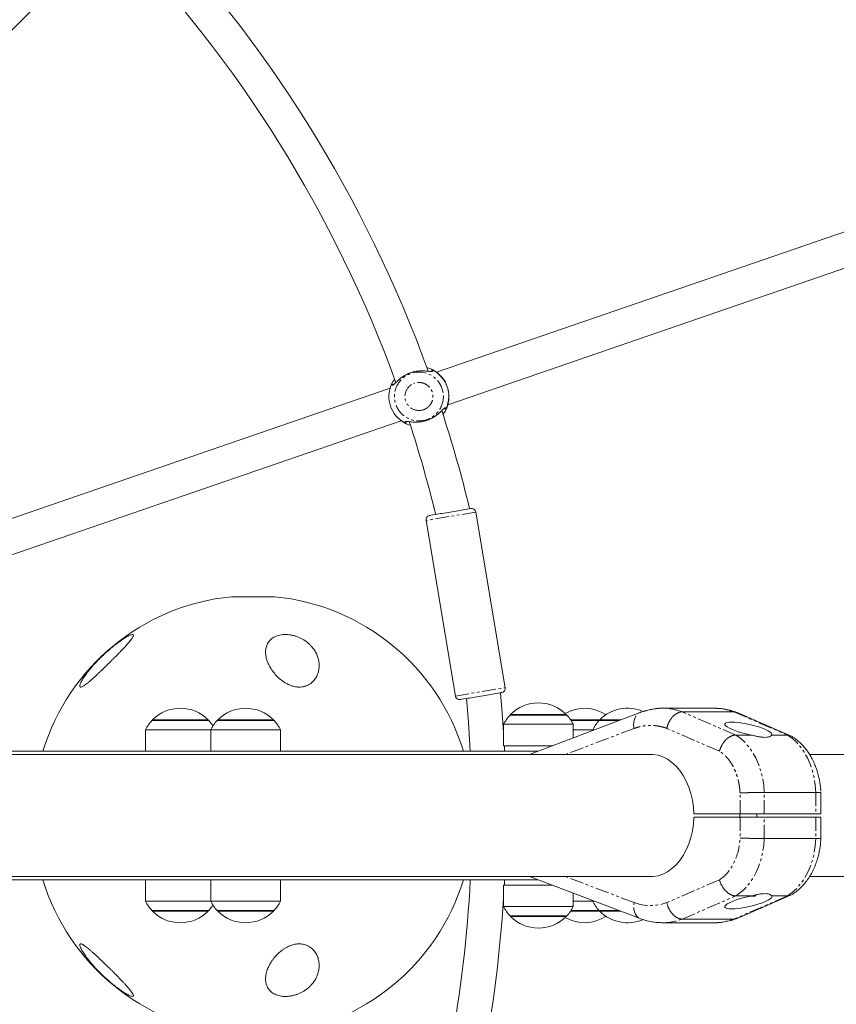
# Model space of a CAD drawing. Units: millimetres. Extents: x -3800 to 2600, y -4100 to 4100.
# Drawn here: x 381 to 762, y -88 to 371 of the extents above; entities that cross this region are included whole.
import ezdxf

# ---------------------------------------------------------------- set-up
doc = ezdxf.new("R2010")
doc.units = ezdxf.units.MM
doc.linetypes.add('PHANTOM', pattern=[12.7, 6.35, -1.27, 1.27, -1.27, 1.27, -1.27])

msp = doc.modelspace()

# ---------------------------------------------------------------- linework, layer by layer
at = {"color": 7, "linetype": 'Continuous', "lineweight": 15}
for p, q in [((277.31, 266), (421.8, 410.48)), ((835.12, 296.02), (575.57, 206.65)), ((580.78, 191.52), (840.33, 280.89)), ((573.91, 207.54), (573.27, 207.01)), ((553.84, 199.16), (360.59, 132.62)), ((554.55, 201.05), (554.53, 201.05)), ((580.02, 189.79), (579.15, 189.82)), ((365.8, 117.5), (559.05, 184.04)), ((607.49, 59.58), (593.79, 141.44)), ((570.61, 137.56), (584.31, 55.7)), ((500, 102.01), (480, 102.01)), ((636.27, 46.78), (609.77, 46.78)), ((610.07, 47.09), (610.07, 46.78)), ((635.97, 47.09), (610.07, 47.09)), ((670.42, 48.05), (618.83, 28.5)), ((635.97, 46.78), (635.97, 47.09)), ((704.99, 50), (680.94, 50)), ((690.09, 48.3), (714.14, 48.3)), ((714.14, 48.3), (715.62, 47.88)), ((715.62, 47.88), (715.46, 47.93)), ((740.59, 37.21), (715.66, 47.99)), ((469.33, 44.28), (442.83, 44.28)), ((443.13, 44.59), (443.13, 44.28)), ((469.03, 44.59), (443.13, 44.59)), ((469.03, 44.28), (469.03, 44.59)), ((499.74, 44.28), (473.24, 44.28)), ((473.54, 44.59), (473.54, 44.28)), ((499.44, 44.59), (473.54, 44.59)), ((499.44, 44.28), (499.44, 44.59)), ((606.77, 42.5), (606.77, 32.5)), ((639.27, 42.5), (606.77, 42.5)), ((661.29, 44.59), (638.04, 44.59)), ((660.47, 44.28), (638.24, 44.28)), ((639.27, 36.25), (639.27, 42.5)), ((651.61, 44.59), (651.61, 44.28)), ((439.83, 40), (439.83, 30)), ((502.74, 40), (439.83, 40)), ((470.24, 40), (470.24, 30)), ((502.74, 30), (502.74, 40)), ((649.18, 40), (639.27, 40)), ((648.31, 40), (648.31, 39.67)), ((722.33, 37.51), (715.04, 37.51)), ((739.09, 37.51), (731.8, 37.51)), ((739.09, 37.51), (741.02, 36.97)), ((741.02, 36.97), (740.55, 37.1)), ((629.39, 32.5), (606.77, 32.5)), ((628.27, 32.5), (628.27, 32.07)), ((675.29, 28.5), (291.05, 28.5)), ((939.83, 28.5), (749.54, 28.5)), ((728.32, 10.75), (752.36, 10.75)), ((754.7, 0.75), (754.7, 10.75)), ((754.7, 0.75), (695.43, 0.75)), ((716.9, 0.75), (716.9, -0.75)), ((724.9, -0.75), (724.9, 0.75)), ((695.43, -0.75), (754.7, -0.75)), ((754.7, -10.75), (754.7, -0.75)), ((752.36, -10.75), (728.32, -10.75)), ((291.06, -28.5), (675.29, -28.5)), ((439.83, -30), (439.83, -40)), ((470.24, -30), (470.24, -40)), ((502.74, -40), (502.74, -30)), ((607.13, -32.5), (607.26, -30)), ((618.83, -28.5), (670.42, -48.05)), ((628.27, -32.07), (628.27, -32.5)), ((749.54, -28.5), (939.83, -28.5)), ((606.77, -32.5), (606.77, -42.5)), ((606.77, -32.5), (629.39, -32.5)), ((639.27, -42.5), (639.27, -36.25)), ((439.83, -40), (502.74, -40)), ((639.27, -40), (649.18, -40)), ((648.31, -39.67), (648.31, -40)), ((715.04, -37.51), (722.33, -37.51)), ((715.66, -47.99), (740.59, -37.21)), ((721.6, -37.65), (723.9, -37.65)), ((723.9, -37.65), (724.54, -37)), ((731.8, -37.51), (739.09, -37.51)), ((741.02, -36.97), (739.09, -37.51)), ((740.55, -37.1), (741.02, -36.97)), ((442.83, -44.28), (469.33, -44.28)), ((443.13, -44.28), (443.13, -44.59)), ((443.13, -44.59), (469.03, -44.59)), ((469.03, -44.59), (469.03, -44.28)), ((473.24, -44.28), (499.74, -44.28)), ((473.54, -44.28), (473.54, -44.59)), ((473.54, -44.59), (499.44, -44.59)), ((499.44, -44.59), (499.44, -44.28)), ((606.77, -42.5), (639.27, -42.5)), ((638.04, -44.59), (661.29, -44.59)), ((638.24, -44.28), (660.47, -44.28)), ((651.61, -44.28), (651.61, -44.59)), ((609.77, -46.78), (636.27, -46.78)), ((610.07, -46.78), (610.07, -47.09)), ((610.07, -47.09), (635.97, -47.09)), ((635.97, -47.09), (635.97, -46.78)), ((680.94, -50), (704.99, -50)), ((714.14, -48.3), (690.09, -48.3)), ((715.62, -47.88), (714.14, -48.3)), ((715.46, -47.93), (715.62, -47.88))]:
    msp.add_line(p, q, dxfattribs=at)
at = {"color": 8, "linetype": 'PHANTOM', "lineweight": 0}
for p, q in [((573.85, 207.72), (572.98, 206.98)), ((578.97, 189.66), (580.08, 189.61)), ((593.79, 141.44), (570.61, 137.56)), ((500.1, 102), (479.9, 102)), ((584.31, 55.7), (607.49, 59.58)), ((715.04, 37.51), (690.09, 48.3)), ((714.14, 48.3), (739.09, 37.51)), ((667.6, 40.57), (635.75, 28.5)), ((707.42, 29.99), (682.88, 40.6)), ((717.01, 0.75), (717.01, 10.51)), ((728.32, 0.75), (728.32, 10.75)), ((752.36, 10.75), (752.36, 0.75)), ((717.01, -0.75), (717.01, -10.51)), ((728.32, -10.75), (728.32, -0.75)), ((752.36, -0.75), (752.36, -10.75)), ((667.6, -40.57), (635.75, -28.5)), ((707.42, -29.99), (682.88, -40.6)), ((690.09, -48.3), (715.04, -37.51)), ((739.09, -37.51), (714.14, -48.3))]:
    msp.add_line(p, q, dxfattribs=at)
at = {"color": 7, "linetype": 'Continuous', "lineweight": 15, "flags": 128}
for points in [[(606.77, 38.62), (606.13, 47.7), (605.31, 57.18)], [(589.48, 54.53), (590.4, 43.55), (591.24, 30.01)], [(731.8, 37.51), (731.88, 37.91), (731.62, 38.39), (731.02, 38.92), (730.1, 39.49), (728.89, 40.08), (727.43, 40.68), (725.76, 41.26), (723.94, 41.8), (722.02, 42.3), (720.07, 42.73), (718.15, 43.07), (716.31, 43.33), (714.61, 43.49), (713.12, 43.54), (711.87, 43.49), (710.9, 43.33), (710.24, 43.07), (709.93, 42.73), (709.95, 42.3), (710.32, 41.8), (711.03, 41.26), (712.04, 40.68), (713.34, 40.08), (714.87, 39.49), (716.59, 38.92), (718.44, 38.39), (720.38, 37.91), (722.33, 37.51)], [(607.26, 30.01), (607.17, 31.82), (607.13, 32.5)], [(675.29, 28.5), (676.55, 28.44), (678.83, 28.06), (681.06, 27.31), (683.22, 26.2), (685.28, 24.75), (687.2, 22.99), (688.97, 20.92), (690.57, 18.58), (691.96, 16), (693.14, 13.22), (694.09, 10.26), (694.79, 7.17), (695.24, 3.99), (695.43, 0.75)], [(695.43, -0.75), (695.24, -3.99), (694.79, -7.17), (694.09, -10.26), (693.14, -13.22), (691.96, -16), (690.57, -18.58), (688.97, -20.92), (687.2, -22.99), (685.28, -24.75), (683.22, -26.2), (681.06, -27.31), (678.83, -28.06), (676.55, -28.44), (675.29, -28.5)], [(722.33, -37.51), (720.38, -37.91), (718.44, -38.39), (716.59, -38.92), (714.87, -39.49), (713.34, -40.08), (712.04, -40.68), (711.03, -41.26), (710.32, -41.8), (709.95, -42.3), (709.93, -42.73), (710.24, -43.07), (710.9, -43.33), (711.87, -43.49), (713.12, -43.54), (714.61, -43.49), (716.31, -43.33), (718.15, -43.07), (720.07, -42.73), (722.02, -42.3), (723.94, -41.8), (725.76, -41.26), (727.43, -40.68), (728.89, -40.08), (730.1, -39.49), (731.02, -38.92), (731.62, -38.39), (731.88, -37.91), (731.8, -37.51)]]:
    msp.add_lwpolyline(points, dxfattribs=at)
at = {"color": 8, "linetype": 'PHANTOM', "lineweight": 0, "flags": 128}
for points in [[(667.6, 40.57), (667.42, 42.08), (667.47, 43.53), (667.74, 44.86), (668.22, 46.03), (668.9, 46.99), (669.74, 47.71), (670.42, 48.05)], [(728.32, 10.75), (728.05, 14.17), (727.51, 17.53), (726.71, 20.78), (725.66, 23.88), (724.38, 26.81), (722.87, 29.51), (721.16, 31.96), (719.27, 34.13), (717.23, 35.98), (715.04, 37.51)], [(739.09, 37.51), (741.27, 35.98), (743.32, 34.13), (745.21, 31.96), (746.91, 29.51), (748.42, 26.81), (749.71, 23.88), (750.75, 20.78), (751.55, 17.53), (752.09, 14.17), (752.36, 10.75)], [(715.04, -37.51), (717.23, -35.98), (719.27, -34.13), (721.16, -31.96), (722.87, -29.51), (724.38, -26.81), (725.66, -23.88), (726.71, -20.78), (727.51, -17.53), (728.05, -14.17), (728.32, -10.75)], [(752.36, -10.75), (752.09, -14.17), (751.55, -17.53), (750.75, -20.78), (749.71, -23.88), (748.42, -26.81), (746.91, -29.51), (745.21, -31.96), (743.32, -34.13), (741.27, -35.98), (739.09, -37.51)], [(670.42, -48.05), (669.74, -47.71), (668.9, -46.99), (668.22, -46.03), (667.74, -44.86), (667.47, -43.53), (667.42, -42.08), (667.6, -40.57)]]:
    msp.add_lwpolyline(points, dxfattribs=at)
at = {"color": 8, "linetype": 'PHANTOM', "lineweight": 0}
msp.add_circle((567.31, 195.34), 11.4, dxfattribs=at)
at = {"color": 7, "linetype": 'Continuous', "lineweight": 15}
for centre, radius, start, end in [((0, 0), 1008.5, 20.42047, 43.57953), ((0, 0), 951.5, 20.50558, 43.49442), ((0, 0), 608, 19.91612, 44.08063), ((0, 0), 592, 19.92822, 44.07443), ((567.31, 195.34), 14, 335.828, 62.1743), ((567.31, 195.34), 14, 155.9383, 242.0595), ((0, 0), 608, 13.60374, 18.09119), ((0, 0), 592, 13.71499, 18.07178), ((591.81, 141.11), 2, 9.5, 99.5), ((572.58, 137.89), 2, 99.5, 189.5), ((490, 0), 102.5, 95.6541, 162.9588), ((480, 101.01), 1, 90, 95.6541), ((500, 101.01), 1, 84.3459, 90), ((490, 0), 102.5, 17.0207, 84.3459), ((586.28, 56.03), 2, 189.5, 279.5), ((605.51, 59.25), 2, 279.5, 9.5), ((623.02, 34.3), 18.2, 44.6497, 135.3503), ((456.08, 31.8), 18.2, 44.6497, 135.3503), ((486.49, 31.8), 18.2, 44.6497, 135.3503), ((623.02, 34.3), 18.2, 136.7104, 153.215), ((644.52, 31.8), 18.2, 56.5987, 119.8317), ((623.02, 34.3), 18.2, 26.785, 43.2896), ((664.56, 31.8), 18.2, 66.8552, 135.3503), ((456.08, 31.8), 18.2, 136.7104, 153.215), ((456.08, 31.8), 18.2, 33.3659, 43.2896), ((486.49, 31.8), 18.2, 136.7104, 153.215), ((486.49, 31.8), 18.2, 26.785, 43.2896), ((664.56, 31.8), 18.2, 136.7104, 153.215), ((490, 0), 102.5, 197.0186, 264.3459), ((490, 0), 102.5, 275.6541, 342.9814), ((0, 0), 592, 341.92723, 357.09525), ((456.08, -31.8), 18.2, 206.785, 223.2896), ((486.49, -31.8), 18.2, 206.785, 223.2896), ((486.49, -31.8), 18.2, 316.7104, 333.215), ((0, 0), 608, 341.90332, 356.35808), ((664.56, -31.8), 18.2, 206.785, 223.2896), ((456.08, -31.8), 18.2, 224.6497, 315.3503), ((456.08, -31.8), 18.2, 316.7104, 326.6341), ((486.49, -31.8), 18.2, 224.6497, 315.3503), ((623.02, -34.3), 18.2, 206.785, 223.2896), ((623.02, -34.3), 18.2, 316.7104, 333.215), ((664.56, -31.8), 18.2, 224.6497, 292.8361), ((623.02, -34.3), 18.2, 224.6497, 315.3503), ((644.52, -31.8), 18.2, 240.1683, 303.4013)]:
    msp.add_arc(centre, radius, start, end, dxfattribs=at)
at = {"color": 8, "linetype": 'PHANTOM', "lineweight": 0}
for centre, radius, start, end in [((567.31, 195.34), 13.87, 336.402, 61.6003), ((681, 24.27), 25.73, 90.132, 110.3795), ((680.88, 24.24), 25.76, 69.0447, 89.8054), ((704.92, 24.24), 25.76, 69.0444, 89.862), ((680.89, -24.29), 25.71, 270.0634, 290.974), ((704.92, -24.24), 25.76, 270.138, 290.9556)]:
    msp.add_arc(centre, radius, start, end, dxfattribs=at)
at = {"color": 7, "linetype": 'Continuous', "lineweight": 15}
for points, knots in [([(573.91, 207.54), (573.96, 207.34), (573.92, 207.19), (573.65, 207), (573.41, 206.96), (572.79, 206.97), (572.4, 207.01), (571.53, 207.11), (571.04, 207.17), (570, 207.26), (569.45, 207.29), (568.57, 207.29), (568.27, 207.29), (567.67, 207.26), (567.36, 207.24), (566.43, 207.15), (565.81, 207.05), (564.53, 206.76), (563.89, 206.58), (562.64, 206.13), (562.04, 205.86), (560.89, 205.28), (560.34, 204.95), (559.31, 204.26), (558.84, 203.9), (557.96, 203.17), (557.56, 202.8), (557.01, 202.28), (556.84, 202.11), (556.5, 201.79), (556.35, 201.63), (555.9, 201.2), (555.64, 200.96), (555.19, 200.65), (555, 200.59), (554.71, 200.68), (554.61, 200.82), (554.55, 201.05)], [0, 0, 0, 0, 0.0625, 0.0625, 0.125, 0.125, 0.1875, 0.1875, 0.25, 0.25, 0.3125, 0.3125, 0.34375, 0.34375, 0.375, 0.375, 0.4375, 0.4375, 0.5, 0.5, 0.5625, 0.5625, 0.625, 0.625, 0.6875, 0.6875, 0.75, 0.75, 0.78125, 0.78125, 0.8125, 0.8125, 0.875, 0.875, 0.9375, 0.9375, 1, 1, 1, 1]), ([(571, 208.79), (571.58, 208.63), (572.76, 208.3), (573.61, 207.84), (573.79, 207.75), (573.85, 207.72)], [0, 0, 0, 0, 0.397237, 0.801666, 1, 1, 1, 1]), ([(554.53, 201.05), (554.56, 201.11), (554.62, 201.24), (555.01, 202.16), (555.66, 203.03), (555.91, 203.36)], [0, 0, 0, 0, 0.299354, 0.728979, 1, 1, 1, 1]), ([(555.63, 201), (555.57, 201), (555.21, 201.02), (554.85, 201.03), (554.55, 201.05)], [0, 0, 0, 0, 0.163201, 1, 1, 1, 1]), ([(560.77, 182.99), (560.72, 183.09), (560.7, 183.19), (560.69, 183.36), (560.71, 183.44), (560.84, 183.63), (561.03, 183.69), (561.44, 183.72), (561.59, 183.71), (561.94, 183.69), (562.13, 183.68), (562.54, 183.63), (562.76, 183.61), (563.22, 183.55), (563.46, 183.53), (564.21, 183.45), (564.75, 183.41), (565.61, 183.39), (565.9, 183.39), (566.49, 183.4), (566.8, 183.41), (567.71, 183.48), (568.34, 183.55), (569.61, 183.8), (570.25, 183.96), (571.2, 184.27), (571.51, 184.38), (572.12, 184.63), (572.42, 184.76), (573.01, 185.03), (573.3, 185.18), (573.86, 185.49), (574.14, 185.66), (574.93, 186.16), (575.42, 186.51), (576.11, 187.05), (576.33, 187.24), (576.76, 187.6), (576.96, 187.78), (577.53, 188.31), (577.88, 188.65), (578.51, 189.28), (578.78, 189.54), (579.15, 189.84), (579.27, 189.92), (579.47, 190.03), (579.56, 190.06), (579.73, 190.07), (579.81, 190.05), (579.93, 189.95), (579.98, 189.88), (580.02, 189.79)], [0, 0, 0, 0, 0.03125, 0.03125, 0.0625, 0.0625, 0.125, 0.125, 0.15625, 0.15625, 0.1875, 0.1875, 0.21875, 0.21875, 0.25, 0.25, 0.3125, 0.3125, 0.34375, 0.34375, 0.375, 0.375, 0.4375, 0.4375, 0.5, 0.5, 0.53125, 0.53125, 0.5625, 0.5625, 0.59375, 0.59375, 0.625, 0.625, 0.6875, 0.6875, 0.71875, 0.71875, 0.75, 0.75, 0.8125, 0.8125, 0.875, 0.875, 0.90625, 0.90625, 0.9375, 0.9375, 0.96875, 0.96875, 1, 1, 1, 1]), ([(580.08, 189.61), (580.03, 189.5), (579.9, 189.22), (579.42, 188.15), (578.67, 187.25), (578.41, 186.93)], [0, 0, 0, 0, 0.293542, 0.75469, 1, 1, 1, 1]), ([(561.59, 183.69), (561.55, 183.65), (561.27, 183.42), (560.99, 183.18), (560.77, 182.99)], [0, 0, 0, 0, 0.177398, 1, 1, 1, 1]), ([(563.27, 181.94), (563.25, 181.95), (562.4, 182.12), (561.48, 182.63), (560.8, 182.94), (560.76, 182.97), (560.75, 182.97)], [0, 0, 0, 0, 0.009207, 0.514468, 0.867074, 1, 1, 1, 1]), ([(591.48, 143.09), (591.48, 143.09), (590.47, 142.92), (586.86, 142.31), (584.42, 141.9), (581.87, 141.48)], [0, 0, 0, 0, 0.5, 0.5, 1, 1, 1, 1]), ([(581.87, 141.48), (579.32, 141.05), (576.87, 140.64), (573.26, 140.04), (572.25, 139.87), (572.25, 139.87)], [0, 0, 0, 0, 0.5, 0.5, 1, 1, 1, 1]), ([(432.52, 81.24), (432.1, 80.72), (431.62, 80.16), (430.58, 79), (430.02, 78.39), (429.13, 77.44), (428.82, 77.11), (428.19, 76.46), (427.88, 76.13), (426.92, 75.14), (426.26, 74.47), (425.24, 73.45), (424.9, 73.11), (424.21, 72.42), (423.86, 72.07), (422.81, 71.04), (422.11, 70.35), (420.71, 68.98), (420, 68.3), (418.94, 67.29), (418.59, 66.95), (417.88, 66.28), (417.54, 65.95), (416.5, 64.98), (415.82, 64.36), (414.81, 63.46), (414.48, 63.17), (413.83, 62.6), (413.51, 62.33), (412.89, 61.82), (412.59, 61.58), (412.01, 61.13), (411.72, 60.92), (411.2, 60.55), (410.95, 60.39), (410.49, 60.13), (410.28, 60.03), (409.92, 59.89), (409.76, 59.85), (409.57, 59.85), (409.51, 59.86), (409.41, 59.89), (409.37, 59.92), (409.26, 60.02), (409.22, 60.12), (409.19, 60.38), (409.2, 60.54), (409.32, 61.09), (409.49, 61.54), (409.99, 62.57), (410.31, 63.13), (410.87, 64.03), (411.07, 64.34), (411.5, 64.97), (411.72, 65.29), (412.42, 66.26), (412.92, 66.92), (413.74, 67.94), (414.02, 68.28), (414.6, 68.97), (414.89, 69.31), (415.8, 70.34), (416.42, 71.03), (417.41, 72.07), (417.74, 72.41), (418.42, 73.1), (418.77, 73.45), (419.82, 74.47), (420.53, 75.14), (421.97, 76.46), (422.71, 77.11), (423.83, 78.06), (424.21, 78.37), (424.97, 78.99), (425.35, 79.29), (426.48, 80.17), (427.22, 80.72), (428.32, 81.5), (428.68, 81.76), (429.39, 82.23), (429.73, 82.45), (430.4, 82.87), (430.72, 83.06), (431.19, 83.33), (431.34, 83.42), (431.63, 83.57), (431.77, 83.65), (432.18, 83.86), (432.44, 83.98), (432.9, 84.17), (433.12, 84.24), (433.49, 84.34), (433.64, 84.37), (433.9, 84.37), (434, 84.34), (434.21, 84.2), (434.23, 84), (434.1, 83.58), (434.03, 83.42), (433.85, 83.07), (433.73, 82.88), (433.45, 82.46), (433.29, 82.23), (432.93, 81.75), (432.74, 81.5), (432.52, 81.24)], [0, 0, 0, 0, 0.03125, 0.03125, 0.0625, 0.0625, 0.078125, 0.078125, 0.09375, 0.09375, 0.125, 0.125, 0.140625, 0.140625, 0.15625, 0.15625, 0.1875, 0.1875, 0.21875, 0.21875, 0.234375, 0.234375, 0.25, 0.25, 0.28125, 0.28125, 0.296875, 0.296875, 0.3125, 0.3125, 0.328125, 0.328125, 0.34375, 0.34375, 0.359375, 0.359375, 0.375, 0.375, 0.390625, 0.390625, 0.398437, 0.398437, 0.40625, 0.40625, 0.421875, 0.421875, 0.4375, 0.4375, 0.46875, 0.46875, 0.5, 0.5, 0.515625, 0.515625, 0.53125, 0.53125, 0.5625, 0.5625, 0.578125, 0.578125, 0.59375, 0.59375, 0.625, 0.625, 0.640625, 0.640625, 0.65625, 0.65625, 0.6875, 0.6875, 0.71875, 0.71875, 0.734375, 0.734375, 0.75, 0.75, 0.78125, 0.78125, 0.796875, 0.796875, 0.8125, 0.8125, 0.828125, 0.828125, 0.835937, 0.835937, 0.84375, 0.84375, 0.859375, 0.859375, 0.875, 0.875, 0.890625, 0.890625, 0.90625, 0.90625, 0.9375, 0.9375, 0.953125, 0.953125, 0.96875, 0.96875, 0.984375, 0.984375, 1, 1, 1, 1]), ([(519.13, 64.03), (518.73, 63.42), (518.27, 62.84), (517.45, 62.05), (517.16, 61.8), (516.51, 61.33), (516.17, 61.11), (515.45, 60.71), (515.06, 60.54), (514.45, 60.32), (514.24, 60.25), (513.81, 60.13), (513.59, 60.07), (512.93, 59.94), (512.47, 59.88), (511.75, 59.85), (511.51, 59.85), (511.03, 59.86), (510.79, 59.88), (510.06, 59.95), (509.58, 60.03), (508.61, 60.25), (508.13, 60.4), (507.2, 60.73), (506.74, 60.93), (505.85, 61.35), (505.42, 61.59), (504.19, 62.32), (503.42, 62.87), (501.99, 64.06), (501.34, 64.68), (500.15, 65.95), (499.61, 66.61), (498.87, 67.62), (498.64, 67.97), (498.2, 68.65), (498, 68.99), (497.42, 70.02), (497.09, 70.71), (496.53, 72.09), (496.31, 72.79), (495.98, 74.15), (495.87, 74.82), (495.78, 76.14), (495.8, 76.8), (495.92, 77.76), (495.98, 78.08), (496.14, 78.7), (496.24, 79), (496.58, 79.89), (496.89, 80.46), (497.48, 81.26), (497.7, 81.51), (498.18, 82), (498.44, 82.23), (499.01, 82.67), (499.32, 82.87), (499.99, 83.25), (500.34, 83.42), (501.46, 83.88), (502.28, 84.1), (504.09, 84.37), (505.03, 84.4), (506.49, 84.3), (506.99, 84.25), (507.97, 84.09), (508.45, 83.98), (509.41, 83.73), (509.89, 83.59), (510.82, 83.26), (511.26, 83.08), (512.14, 82.68), (512.57, 82.46), (513.39, 82.01), (513.78, 81.76), (514.91, 81.01), (515.59, 80.47), (516.53, 79.6), (516.82, 79.3), (517.38, 78.69), (517.64, 78.39), (518.37, 77.45), (518.8, 76.81), (519.34, 75.81), (519.51, 75.48), (519.81, 74.8), (519.95, 74.46), (520.31, 73.44), (520.49, 72.76), (520.74, 71.38), (520.8, 70.68), (520.8, 69.3), (520.75, 68.62), (520.51, 67.27), (520.33, 66.6), (519.96, 65.62), (519.82, 65.29), (519.5, 64.65), (519.32, 64.34), (519.13, 64.03)], [0, 0, 0, 0, 0.03125, 0.03125, 0.046875, 0.046875, 0.0625, 0.0625, 0.078125, 0.078125, 0.085937, 0.085937, 0.09375, 0.09375, 0.109375, 0.109375, 0.117187, 0.117187, 0.125, 0.125, 0.140625, 0.140625, 0.15625, 0.15625, 0.171875, 0.171875, 0.1875, 0.1875, 0.21875, 0.21875, 0.25, 0.25, 0.28125, 0.28125, 0.296875, 0.296875, 0.3125, 0.3125, 0.34375, 0.34375, 0.375, 0.375, 0.40625, 0.40625, 0.4375, 0.4375, 0.453125, 0.453125, 0.46875, 0.46875, 0.5, 0.5, 0.515625, 0.515625, 0.53125, 0.53125, 0.546875, 0.546875, 0.5625, 0.5625, 0.59375, 0.59375, 0.625, 0.625, 0.640625, 0.640625, 0.65625, 0.65625, 0.671875, 0.671875, 0.6875, 0.6875, 0.703125, 0.703125, 0.71875, 0.71875, 0.75, 0.75, 0.765625, 0.765625, 0.78125, 0.78125, 0.8125, 0.8125, 0.828125, 0.828125, 0.84375, 0.84375, 0.875, 0.875, 0.90625, 0.90625, 0.9375, 0.9375, 0.96875, 0.96875, 0.984375, 0.984375, 1, 1, 1, 1]), ([(586.61, 54.06), (586.61, 54.06), (587.62, 54.23), (591.23, 54.83), (593.68, 55.24), (596.23, 55.67)], [0, 0, 0, 0, 0.5, 0.5, 1, 1, 1, 1]), ([(596.23, 55.67), (598.78, 56.1), (601.22, 56.51), (604.83, 57.11), (605.84, 57.28), (605.84, 57.28)], [0, 0, 0, 0, 0.5, 0.5, 1, 1, 1, 1]), ([(680.97, 49.97), (680.66, 49.98), (679.34, 50.02), (676.99, 49.77), (673.95, 49.19), (671.74, 48.59), (670.59, 48.1), (670.43, 48.03)], [0, 0, 0, 0, 0.086103, 0.369207, 0.656838, 0.949987, 1, 1, 1, 1]), ([(682.88, 40.6), (682.9, 40.7), (682.94, 40.88), (683.01, 41.16), (683.08, 41.44), (683.16, 41.71), (683.25, 41.98), (683.34, 42.24), (683.44, 42.5), (683.54, 42.76), (683.65, 43), (683.76, 43.25), (683.88, 43.49), (684, 43.72), (684.12, 43.95), (684.25, 44.17), (684.38, 44.39), (684.51, 44.59), (684.64, 44.8), (684.78, 45), (684.92, 45.19), (685.06, 45.37), (685.2, 45.55), (685.35, 45.72), (685.49, 45.89), (685.71, 46.13), (686.01, 46.43), (686.4, 46.78), (686.8, 47.09), (687.21, 47.37), (687.62, 47.62), (688.04, 47.83), (688.46, 48), (688.87, 48.13), (689.29, 48.23), (689.69, 48.29), (689.96, 48.29), (690.09, 48.3)], [0, 0, 0, 0, 0.0233191, 0.0464232, 0.0693121, 0.091986, 0.1144448, 0.1366885, 0.1587171, 0.1805306, 0.202129, 0.2235123, 0.2446805, 0.2656336, 0.2863715, 0.3068944, 0.3272022, 0.3472948, 0.3671723, 0.3868347, 0.406282, 0.4255141, 0.4445312, 0.4633331, 0.4819199, 0.5002916, 0.5464396, 0.5924434, 0.6383032, 0.6840189, 0.7295906, 0.7750183, 0.8203022, 0.8654422, 0.9104385, 0.9552911, 1, 1, 1, 1]), ([(715.5, 48.04), (714.65, 48.34), (712.86, 48.98), (710.04, 49.6), (707.42, 49.96), (705.77, 49.96), (705.11, 49.96)], [0, 0, 0, 0, 0.252541, 0.531556, 0.81248, 1, 1, 1, 1]), ([(707.42, 29.99), (707.45, 30.08), (707.49, 30.25), (707.57, 30.51), (707.65, 30.75), (707.74, 31), (707.83, 31.23), (707.92, 31.46), (708.01, 31.68), (708.11, 31.9), (708.21, 32.11), (708.31, 32.31), (708.41, 32.5), (708.51, 32.69), (708.71, 33.05), (709.03, 33.56), (709.49, 34.2), (709.97, 34.79), (710.43, 35.28), (710.87, 35.69), (711.29, 36.03), (711.7, 36.34), (712.13, 36.62), (712.56, 36.85), (712.98, 37.06), (713.41, 37.22), (713.83, 37.35), (714.24, 37.44), (714.65, 37.5), (714.91, 37.51), (715.04, 37.51)], [0, 0, 0, 0, 0.022085, 0.043702, 0.064852, 0.085534, 0.105748, 0.125495, 0.144774, 0.163585, 0.181929, 0.199805, 0.217213, 0.234154, 0.250627, 0.315818, 0.37915, 0.440623, 0.500239, 0.547096, 0.593666, 0.639951, 0.68595, 0.731665, 0.777095, 0.822241, 0.867104, 0.911684, 0.955983, 1, 1, 1, 1]), ([(731.8, 37.51), (731.72, 37.35), (731.6, 37.21), (731.26, 36.95), (731.04, 36.83), (730.51, 36.63), (730.2, 36.56), (729.5, 36.45), (729.11, 36.43), (728.24, 36.43), (727.77, 36.45), (727.04, 36.53), (726.78, 36.56), (726.27, 36.64), (726, 36.68), (725.18, 36.83), (724.63, 36.95), (723.49, 37.21), (722.92, 37.35), (722.33, 37.51)], [0, 0, 0, 0, 0.125, 0.125, 0.25, 0.25, 0.375, 0.375, 0.5, 0.5, 0.625, 0.625, 0.6875, 0.6875, 0.75, 0.75, 0.875, 0.875, 1, 1, 1, 1]), ([(754.65, 11.32), (754.64, 11.6), (754.62, 12.32), (754.47, 13.75), (754.21, 15.63), (753.78, 17.84), (753.19, 20.1), (752.43, 22.41), (751.49, 24.71), (750.38, 26.95), (749.08, 29.1), (747.61, 31.14), (745.98, 33.03), (744.18, 34.73), (742.52, 36.05), (741.42, 36.71), (741.01, 36.96)], [0, 0, 0, 0, 0.026694, 0.067475, 0.135, 0.205063, 0.280149, 0.358407, 0.439107, 0.521663, 0.60562, 0.690624, 0.776371, 0.862599, 0.9491, 1, 1, 1, 1]), ([(622.79, 30), (622.52, 30), (619.41, 30), (613.72, 30), (605.79, 30), (598.35, 30), (591.48, 30), (585.13, 30), (579.51, 30), (574.56, 30), (570.32, 30), (566.65, 30), (563.38, 30), (559.89, 30), (556.07, 30), (552.09, 30), (548.3, 30), (544.99, 30), (541.06, 30), (536.92, 30), (532.79, 30), (528.86, 30), (524.41, 30), (519.49, 30), (514.19, 30), (508.59, 30), (502.7, 30), (494.91, 30), (485.14, 30), (473.37, 30), (461.43, 30), (445.29, 30), (424.96, 30), (404.85, 30), (389.15, 30), (377.8, 30), (366.52, 30), (355.38, 30), (344.48, 30), (333.56, 30), (322.81, 30), (312.21, 30), (301.37, 30), (294.36, 30), (290.52, 30)], [0, 0, 0, 0, 0.002253, 0.025566, 0.048866, 0.072712, 0.096579, 0.120406, 0.147551, 0.17474, 0.201914, 0.229681, 0.257458, 0.285236, 0.32571, 0.366174, 0.3867, 0.407264, 0.427785, 0.448253, 0.461229, 0.474203, 0.487558, 0.500913, 0.513899, 0.526889, 0.540171, 0.553455, 0.577528, 0.601645, 0.625804, 0.649935, 0.698726, 0.74751, 0.77063, 0.793754, 0.816864, 0.840512, 0.864181, 0.887811, 0.91443, 0.941091, 0.967738, 1, 1, 1, 1]), ([(717.01, 10.51), (717.08, 10.51), (717.22, 10.52), (717.44, 10.53), (717.66, 10.54), (717.89, 10.55), (718.13, 10.55), (718.37, 10.56), (718.62, 10.57), (718.87, 10.58), (719.12, 10.59), (719.38, 10.6), (719.65, 10.61), (719.91, 10.61), (720.18, 10.62), (720.45, 10.63), (720.73, 10.64), (721, 10.64), (721.28, 10.65), (721.55, 10.66), (721.83, 10.66), (722.11, 10.67), (722.39, 10.68), (722.75, 10.68), (723.19, 10.69), (723.7, 10.7), (724.22, 10.71), (724.73, 10.72), (725.23, 10.73), (725.72, 10.73), (726.2, 10.74), (726.66, 10.74), (727.11, 10.75), (727.53, 10.75), (727.94, 10.75), (728.19, 10.75), (728.32, 10.75)], [0, 0, 0, 0, 0.023419, 0.046773, 0.070063, 0.093288, 0.116448, 0.139544, 0.162575, 0.185541, 0.208443, 0.23128, 0.254052, 0.27676, 0.299403, 0.321981, 0.344495, 0.366943, 0.389327, 0.411646, 0.433901, 0.456091, 0.478216, 0.500276, 0.541703, 0.58317, 0.624675, 0.66622, 0.707804, 0.749427, 0.79109, 0.832792, 0.874534, 0.916316, 0.958138, 1, 1, 1, 1]), ([(752.36, 10.75), (752.98, 10.75), (754.25, 10.74), (754.89, 10.71), (754.7, 10.68), (754.7, 10.68)], [0, 0, 0, 0, 0.489624, 0.996028, 1, 1, 1, 1]), ([(728.32, -10.75), (728.25, -10.75), (728.11, -10.75), (727.9, -10.75), (727.68, -10.75), (727.45, -10.75), (727.22, -10.75), (726.98, -10.74), (726.74, -10.74), (726.49, -10.74), (726.24, -10.74), (725.98, -10.74), (725.72, -10.73), (725.45, -10.73), (725.18, -10.73), (724.91, -10.72), (724.64, -10.72), (724.36, -10.71), (724.08, -10.71), (723.8, -10.7), (723.52, -10.7), (723.23, -10.69), (722.95, -10.69), (722.59, -10.68), (722.16, -10.67), (721.65, -10.66), (721.14, -10.65), (720.63, -10.63), (720.14, -10.62), (719.64, -10.61), (719.16, -10.59), (718.7, -10.58), (718.25, -10.56), (717.81, -10.54), (717.39, -10.52), (717.14, -10.51), (717.01, -10.51)], [0, 0, 0, 0, 0.022842, 0.045673, 0.068492, 0.091298, 0.114093, 0.136876, 0.159648, 0.182407, 0.205155, 0.227891, 0.250615, 0.273327, 0.296028, 0.318717, 0.341394, 0.36406, 0.386714, 0.409357, 0.431988, 0.454607, 0.477215, 0.499811, 0.540297, 0.581, 0.621921, 0.66306, 0.704417, 0.74599, 0.787782, 0.829791, 0.872017, 0.914461, 0.957122, 1, 1, 1, 1]), ([(741.01, -36.95), (741.38, -36.74), (742.47, -36.1), (744.14, -34.76), (746.03, -32.99), (747.75, -30.97), (749.31, -28.77), (750.68, -26.4), (751.85, -23.91), (752.81, -21.33), (753.56, -18.76), (754.09, -16.36), (754.41, -14.23), (754.61, -12.48), (754.66, -11.42), (754.68, -10.97)], [0, 0, 0, 0, 0.045269, 0.133635, 0.222943, 0.312918, 0.403195, 0.493356, 0.582925, 0.671221, 0.75697, 0.836592, 0.901966, 0.95804, 1, 1, 1, 1]), ([(754.7, -10.68), (754.7, -10.68), (754.89, -10.71), (754.25, -10.74), (752.98, -10.75), (752.36, -10.75)], [0, 0, 0, 0, 0.001197, 0.509014, 1, 1, 1, 1]), ([(290.52, -30), (292.8, -30), (299.38, -30), (309.47, -30), (320.77, -30), (331.05, -30), (341.81, -30), (353.03, -30), (364.57, -30), (378.48, -30), (394.81, -30), (416.64, -30), (437.05, -30), (455.84, -30), (468.41, -30), (479.44, -30), (488.95, -30), (498.29, -30), (506.28, -30), (512.87, -30), (518.23, -30), (523.25, -30), (527.8, -30), (531.83, -30), (535.42, -30), (538.63, -30), (542.41, -30), (546.35, -30), (550.2, -30), (553.5, -30), (556.76, -30), (560.11, -30), (563.83, -30), (567.63, -30), (571.66, -30), (575.87, -30), (580.82, -30), (586.24, -30), (592.08, -30), (598.06, -30), (605.71, -30), (613.93, -30), (620.28, -30), (622.79, -30)], [0, 0, 0, 0, 0.019342, 0.055765, 0.08054, 0.105333, 0.130083, 0.154489, 0.178933, 0.20336, 0.240895, 0.278444, 0.334839, 0.363043, 0.391243, 0.410818, 0.430389, 0.450246, 0.470092, 0.483023, 0.49595, 0.509272, 0.522594, 0.535528, 0.548467, 0.561676, 0.574889, 0.600621, 0.626368, 0.652402, 0.67844, 0.712641, 0.746842, 0.781031, 0.806998, 0.833007, 0.858979, 0.884897, 0.905634, 0.926397, 0.947146, 0.979063, 1, 1, 1, 1]), ([(715.04, -37.51), (714.98, -37.51), (714.84, -37.51), (714.63, -37.49), (714.42, -37.47), (714.2, -37.43), (713.99, -37.39), (713.77, -37.33), (713.55, -37.27), (713.33, -37.19), (713.11, -37.1), (712.88, -37.01), (712.66, -36.9), (712.43, -36.79), (712.21, -36.66), (711.99, -36.52), (711.77, -36.38), (711.55, -36.22), (711.33, -36.06), (711.11, -35.88), (710.89, -35.7), (710.68, -35.51), (710.37, -35.21), (709.97, -34.79), (709.49, -34.2), (709.03, -33.56), (708.67, -32.98), (708.39, -32.46), (708.17, -32.03), (707.96, -31.57), (707.76, -31.07), (707.58, -30.54), (707.47, -30.18), (707.42, -29.99)], [0, 0, 0, 0, 0.0230244, 0.0461259, 0.0693048, 0.0925609, 0.1158946, 0.1393057, 0.1627945, 0.186361, 0.2100053, 0.2337275, 0.2575276, 0.2814058, 0.3053621, 0.3293966, 0.3535094, 0.3777006, 0.4019703, 0.4263185, 0.4507453, 0.4752507, 0.499835, 0.5594465, 0.6209181, 0.6842506, 0.7494444, 0.7857172, 0.8241847, 0.8648467, 0.9077033, 0.9527544, 1, 1, 1, 1]), ([(722.33, -37.51), (722.92, -37.35), (723.5, -37.21), (724.63, -36.95), (725.19, -36.83), (726.28, -36.63), (726.79, -36.56), (727.77, -36.45), (728.24, -36.43), (729.11, -36.43), (729.5, -36.45), (730.03, -36.53), (730.19, -36.56), (730.5, -36.64), (730.65, -36.68), (731.04, -36.83), (731.26, -36.95), (731.6, -37.21), (731.72, -37.35), (731.8, -37.51)], [0, 0, 0, 0, 0.125, 0.125, 0.25, 0.25, 0.375, 0.375, 0.5, 0.5, 0.625, 0.625, 0.6875, 0.6875, 0.75, 0.75, 0.875, 0.875, 1, 1, 1, 1]), ([(690.09, -48.3), (690.02, -48.3), (689.89, -48.29), (689.67, -48.28), (689.46, -48.25), (689.25, -48.21), (689.03, -48.17), (688.81, -48.11), (688.6, -48.04), (688.38, -47.96), (688.16, -47.88), (687.94, -47.78), (687.72, -47.67), (687.51, -47.55), (687.29, -47.42), (687.08, -47.28), (686.86, -47.13), (686.65, -46.97), (686.44, -46.81), (686.24, -46.63), (686.03, -46.44), (685.83, -46.25), (685.61, -46.02), (685.37, -45.75), (685.1, -45.43), (684.84, -45.08), (684.59, -44.72), (684.34, -44.34), (684.11, -43.93), (683.88, -43.5), (683.67, -43.06), (683.47, -42.6), (683.29, -42.12), (683.13, -41.63), (682.99, -41.12), (682.92, -40.78), (682.88, -40.6)], [0, 0, 0, 0, 0.0234051, 0.0468497, 0.0703337, 0.0938573, 0.1174203, 0.1410228, 0.1646648, 0.1883464, 0.2120674, 0.235828, 0.2596282, 0.2834679, 0.3073471, 0.3312659, 0.3552243, 0.3792223, 0.4032599, 0.427337, 0.4514538, 0.4756101, 0.4998061, 0.5338847, 0.5686963, 0.6042409, 0.6405186, 0.6775292, 0.7152728, 0.7537494, 0.792959, 0.8329014, 0.8735768, 0.914985, 0.9571261, 1, 1, 1, 1]), ([(670.43, -48.04), (671.28, -48.34), (673.07, -48.98), (675.89, -49.6), (678.54, -49.96), (680.22, -49.97), (680.91, -49.97)], [0, 0, 0, 0, 0.2507, 0.527167, 0.805526, 1, 1, 1, 1]), ([(704.86, -49.96), (705.2, -49.98), (706.56, -50.02), (708.94, -49.78), (711.98, -49.19), (714.18, -48.59), (715.33, -48.1), (715.5, -48.03)], [0, 0, 0, 0, 0.093951, 0.3747676, 0.6600743, 0.9508548, 1, 1, 1, 1]), ([(432.52, -81.24), (432.95, -81.76), (433.31, -82.24), (433.65, -82.76), (433.72, -82.86), (433.84, -83.05), (433.89, -83.15), (434.03, -83.41), (434.1, -83.57), (434.19, -83.85), (434.21, -83.97), (434.19, -84.11), (434.18, -84.16), (434.14, -84.23), (434.11, -84.26), (433.94, -84.39), (433.69, -84.39), (433.14, -84.25), (432.93, -84.18), (432.47, -83.99), (432.22, -83.87), (431.67, -83.6), (431.38, -83.44), (430.76, -83.09), (430.44, -82.9), (429.78, -82.48), (429.43, -82.26), (428.72, -81.78), (428.37, -81.54), (427.64, -81.02), (427.27, -80.75), (426.53, -80.2), (426.15, -79.91), (425.01, -79.03), (424.26, -78.42), (422.77, -77.16), (422.03, -76.51), (420.93, -75.51), (420.56, -75.17), (419.85, -74.5), (419.49, -74.16), (418.45, -73.14), (417.77, -72.45), (416.78, -71.41), (416.46, -71.06), (415.82, -70.37), (415.52, -70.02), (414.61, -68.99), (414.04, -68.31), (412.96, -66.97), (412.45, -66.31), (411.51, -65), (411.08, -64.36), (410.33, -63.16), (410.01, -62.6), (409.63, -61.83), (409.53, -61.58), (409.35, -61.13), (409.29, -60.92), (409.21, -60.56), (409.19, -60.4), (409.21, -60.13), (409.25, -60.03), (409.39, -59.89), (409.49, -59.85), (409.75, -59.85), (409.9, -59.88), (410.17, -59.99), (410.27, -60.03), (410.48, -60.13), (410.59, -60.19), (410.93, -60.38), (411.18, -60.54), (411.71, -60.91), (411.99, -61.11), (412.57, -61.56), (412.87, -61.81), (413.49, -62.32), (413.81, -62.58), (414.45, -63.14), (414.79, -63.44), (415.8, -64.34), (416.48, -64.97), (417.86, -66.26), (418.56, -66.92), (419.98, -68.28), (420.69, -68.96), (422.1, -70.34), (422.8, -71.03), (423.85, -72.07), (424.2, -72.41), (424.89, -73.1), (425.24, -73.45), (426.25, -74.46), (426.91, -75.13), (428.19, -76.45), (428.81, -77.1), (429.71, -78.06), (430, -78.37), (430.57, -78.98), (430.84, -79.28), (431.62, -80.16), (432.1, -80.72), (432.52, -81.24)], [0, 0, 0, 0, 0.03125, 0.03125, 0.039063, 0.039063, 0.046875, 0.046875, 0.0625, 0.0625, 0.078125, 0.078125, 0.085938, 0.085938, 0.09375, 0.09375, 0.125, 0.125, 0.140625, 0.140625, 0.15625, 0.15625, 0.171875, 0.171875, 0.1875, 0.1875, 0.203125, 0.203125, 0.21875, 0.21875, 0.234375, 0.234375, 0.25, 0.25, 0.28125, 0.28125, 0.3125, 0.3125, 0.328125, 0.328125, 0.34375, 0.34375, 0.375, 0.375, 0.390625, 0.390625, 0.40625, 0.40625, 0.4375, 0.4375, 0.46875, 0.46875, 0.5, 0.5, 0.53125, 0.53125, 0.546875, 0.546875, 0.5625, 0.5625, 0.578125, 0.578125, 0.59375, 0.59375, 0.609375, 0.609375, 0.625, 0.625, 0.632813, 0.632813, 0.640625, 0.640625, 0.65625, 0.65625, 0.671875, 0.671875, 0.6875, 0.6875, 0.703125, 0.703125, 0.71875, 0.71875, 0.75, 0.75, 0.78125, 0.78125, 0.8125, 0.8125, 0.84375, 0.84375, 0.859375, 0.859375, 0.875, 0.875, 0.90625, 0.90625, 0.9375, 0.9375, 0.953125, 0.953125, 0.96875, 0.96875, 1, 1, 1, 1]), ([(519.13, -64.03), (519.52, -64.64), (519.83, -65.28), (520.33, -66.58), (520.51, -67.25), (520.69, -68.27), (520.73, -68.61), (520.79, -69.3), (520.8, -69.64), (520.8, -70.67), (520.74, -71.36), (520.5, -72.74), (520.31, -73.43), (519.84, -74.79), (519.54, -75.45), (518.82, -76.76), (518.41, -77.4), (517.68, -78.34), (517.41, -78.66), (516.86, -79.26), (516.57, -79.56), (515.64, -80.42), (514.96, -80.97), (513.83, -81.73), (513.44, -81.98), (512.63, -82.43), (512.21, -82.65), (511.34, -83.04), (510.89, -83.23), (509.96, -83.56), (509.49, -83.71), (508.54, -83.96), (508.05, -84.07), (507.32, -84.19), (507.07, -84.23), (506.58, -84.29), (506.34, -84.31), (505.61, -84.36), (505.13, -84.37), (504.42, -84.35), (504.19, -84.34), (503.72, -84.3), (503.49, -84.28), (502.81, -84.18), (502.38, -84.09), (501.55, -83.88), (501.15, -83.75), (500.01, -83.29), (499.35, -82.92), (498.48, -82.26), (498.21, -82.03), (497.72, -81.54), (497.5, -81.28), (496.9, -80.48), (496.59, -79.92), (496.13, -78.74), (495.97, -78.12), (495.8, -76.83), (495.78, -76.18), (495.87, -74.85), (495.97, -74.17), (496.3, -72.81), (496.53, -72.11), (497.08, -70.73), (497.41, -70.04), (498.17, -68.67), (498.61, -67.99), (499.34, -66.98), (499.6, -66.64), (500.15, -65.98), (500.43, -65.66), (501.32, -64.69), (501.97, -64.08), (503.04, -63.19), (503.41, -62.9), (504.18, -62.35), (504.58, -62.09), (505.4, -61.6), (505.83, -61.36), (506.72, -60.93), (507.18, -60.74), (508.11, -60.4), (508.58, -60.26), (509.31, -60.09), (509.55, -60.04), (510.04, -59.96), (510.28, -59.93), (511.01, -59.85), (511.48, -59.84), (512.2, -59.87), (512.43, -59.89), (512.9, -59.95), (513.13, -59.98), (513.8, -60.11), (514.22, -60.23), (514.84, -60.46), (515.04, -60.54), (515.43, -60.71), (515.62, -60.81), (516.16, -61.1), (516.5, -61.32), (517.14, -61.79), (517.44, -62.04), (517.99, -62.57), (518.25, -62.85), (518.72, -63.43), (518.93, -63.72), (519.13, -64.03)], [0, 0, 0, 0, 0.03125, 0.03125, 0.0625, 0.0625, 0.078125, 0.078125, 0.09375, 0.09375, 0.125, 0.125, 0.15625, 0.15625, 0.1875, 0.1875, 0.21875, 0.21875, 0.234375, 0.234375, 0.25, 0.25, 0.28125, 0.28125, 0.296875, 0.296875, 0.3125, 0.3125, 0.328125, 0.328125, 0.34375, 0.34375, 0.359375, 0.359375, 0.367188, 0.367188, 0.375, 0.375, 0.390625, 0.390625, 0.398438, 0.398438, 0.40625, 0.40625, 0.421875, 0.421875, 0.4375, 0.4375, 0.46875, 0.46875, 0.484375, 0.484375, 0.5, 0.5, 0.53125, 0.53125, 0.5625, 0.5625, 0.59375, 0.59375, 0.625, 0.625, 0.65625, 0.65625, 0.6875, 0.6875, 0.71875, 0.71875, 0.734375, 0.734375, 0.75, 0.75, 0.78125, 0.78125, 0.796875, 0.796875, 0.8125, 0.8125, 0.828125, 0.828125, 0.84375, 0.84375, 0.859375, 0.859375, 0.867188, 0.867188, 0.875, 0.875, 0.890625, 0.890625, 0.898438, 0.898438, 0.90625, 0.90625, 0.921875, 0.921875, 0.929688, 0.929688, 0.9375, 0.9375, 0.953125, 0.953125, 0.96875, 0.96875, 0.984375, 0.984375, 1, 1, 1, 1])]:
    msp.add_open_spline(points, degree=3, knots=knots, dxfattribs=at)
for points in [[(573.85, 207.72), (573.87, 207.71), (573.89, 207.65), (573.91, 207.54)], [(580.02, 189.79), (580.07, 189.7), (580.1, 189.64), (580.08, 189.61)], [(560.75, 182.97), (560.76, 182.98), (560.76, 182.98), (560.77, 182.99)]]:
    msp.add_open_spline(points, degree=3, dxfattribs=at)
at = {"color": 8, "linetype": 'PHANTOM', "lineweight": 0}
for points, knots in [([(569.44, 189.16), (567.8, 188.6), (566, 188.71), (562.89, 190.23), (561.7, 191.58), (560.57, 194.85), (560.68, 196.65), (562.2, 199.76), (563.55, 200.95), (565.18, 201.52)], [0, 0, 0, 0, 0.25, 0.25, 0.5, 0.5, 0.75, 0.75, 1, 1, 1, 1]), ([(569.44, 189.16), (569.51, 189.19), (569.66, 189.24), (569.88, 189.34), (570.1, 189.43), (570.32, 189.54), (570.64, 189.72), (571.07, 189.98), (571.58, 190.38), (572.05, 190.83), (572.63, 191.5), (573.22, 192.46), (573.69, 193.72), (573.88, 195.03), (573.81, 196.29), (573.52, 197.48), (573.02, 198.6), (572.29, 199.63), (571.34, 200.54), (570.2, 201.25), (569.14, 201.64), (568.27, 201.81), (567.62, 201.88), (566.97, 201.87), (566.42, 201.82), (565.95, 201.73), (565.56, 201.64), (565.31, 201.56), (565.18, 201.52)], [0, 0, 0, 0, 0.011673, 0.023325, 0.034972, 0.046628, 0.058309, 0.089193, 0.120101, 0.152272, 0.184469, 0.250118, 0.315768, 0.380053, 0.441772, 0.500003, 0.558234, 0.619953, 0.684238, 0.749887, 0.815537, 0.847708, 0.879904, 0.910787, 0.941696, 0.961137, 0.980548, 1, 1, 1, 1]), ([(682.88, 40.6), (682.74, 40.65), (682.47, 40.76), (682.05, 40.9), (681.64, 41.03), (681.22, 41.16), (680.8, 41.27), (680.38, 41.38), (679.96, 41.48), (679.53, 41.57), (678.61, 41.75), (677.18, 41.94), (675.24, 42.03), (673.3, 41.94), (671.76, 41.72), (670.61, 41.48), (669.85, 41.3), (669.1, 41.08), (668.35, 40.84), (667.85, 40.66), (667.6, 40.57)], [0, 0, 0, 0, 0.027687, 0.055354, 0.083007, 0.110652, 0.138295, 0.165942, 0.193598, 0.221268, 0.24896, 0.374469, 0.500002, 0.625511, 0.751045, 0.800865, 0.850638, 0.900395, 0.950172, 1, 1, 1, 1]), ([(717.01, 10.51), (717, 10.65), (716.98, 10.94), (716.96, 11.37), (716.92, 11.79), (716.88, 12.22), (716.84, 12.65), (716.79, 13.07), (716.68, 13.86), (716.49, 15.01), (716.16, 16.5), (715.77, 17.97), (715.14, 19.89), (714.17, 22.18), (712.99, 24.25), (711.94, 25.75), (711.1, 26.79), (710.23, 27.74), (709.47, 28.45), (708.85, 28.97), (708.38, 29.34), (707.91, 29.68), (707.58, 29.89), (707.42, 29.99)], [0, 0, 0, 0, 0.0172981, 0.0345819, 0.0518575, 0.0691309, 0.0864081, 0.1036954, 0.1209988, 0.1831746, 0.245372, 0.3087333, 0.3721158, 0.5000018, 0.6278878, 0.6912492, 0.7546316, 0.8168074, 0.8790048, 0.9092659, 0.9394971, 0.9697309, 1, 1, 1, 1])]:
    msp.add_open_spline(points, degree=3, knots=knots, dxfattribs=at)
for points in [[(707.42, -29.99), (712.92, -26.51), (716.61, -19.01), (717.01, -10.51)], [(667.6, -40.57), (672.6, -42.47), (677.87, -42.48), (682.88, -40.6)]]:
    msp.add_open_spline(points, degree=3, dxfattribs=at)

doc.saveas('drawing.dxf')
